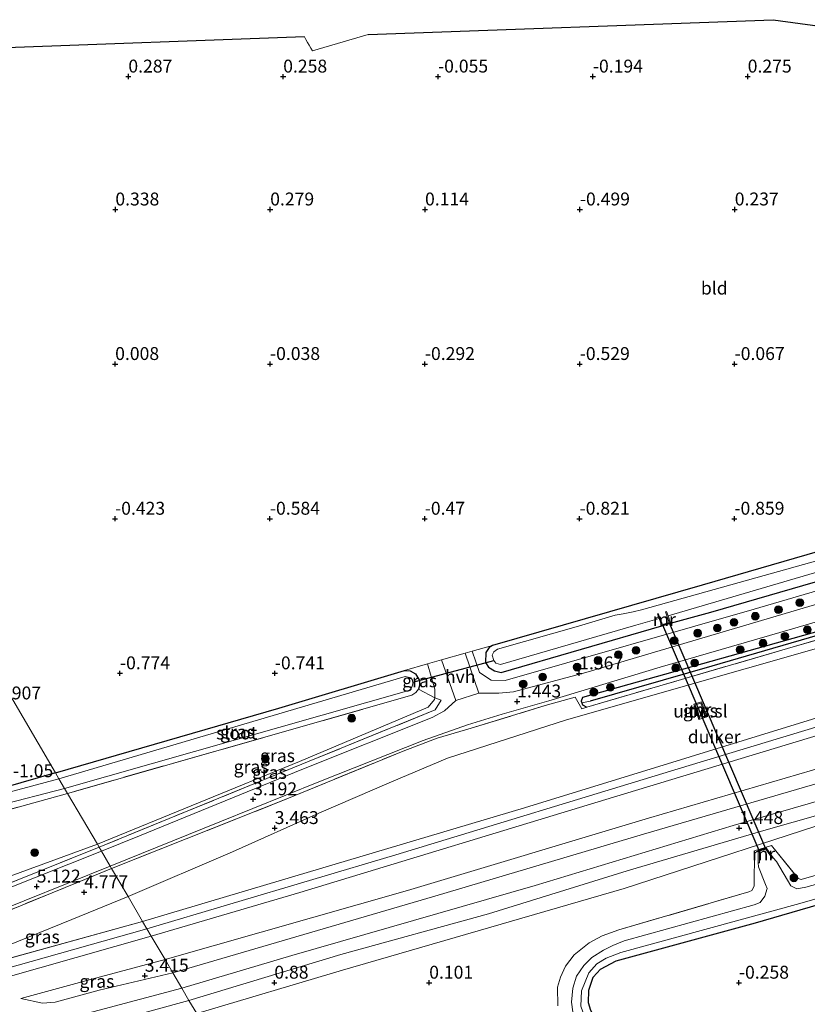
# Model space of a CAD drawing. Units: metres. Extents: x 29998 to 40006, y 381250 to 387503.
# Drawn here: x 32474 to 32626, y 385266 to 385457 of the extents above; entities that cross this region are included whole.
import ezdxf
from ezdxf.enums import TextEntityAlignment as Align

# ---------------------------------------------------------------- set-up
doc = ezdxf.new("R2010")
doc.units = ezdxf.units.M
doc.linetypes.add('IE-TERREINAFSCHEIDING', pattern=[10, 8, -2])
doc.layers.get('0').update_dxf_attribs({"lineweight": 25})
for name, color, linetype, lineweight in [('B-ME-GR-BOOM-S-B1', 93, 'Continuous', 18), ('B-ME-GW-HOOGTEPUNT-S-B1', 10, 'Continuous', 25), ('B-ME-GW-INSTEEKWATERGANG-L-B1', 10, 'Continuous', 25), ('B-ME-GW-KRUINLIJN-L-B1', 93, 'Continuous', 18), ('B-ME-GW-TEENLIJN-L-B1', 93, 'Continuous', 18), ('B-ME-GW-WATERGANG-GREPPEL-L-B1', 10, 'Continuous', 25), ('B-ME-IE-GRASLAND-GV-B6', 93, 'Continuous', 18), ('B-ME-IE-GRONDWERKLIJN-GROND_INGERICHT-GV-B6', 253, 'Continuous', 18), ('B-ME-IE-HULPGEOMETRIE-L-B1', 53, 'Continuous', 18), ('B-ME-IE-TERREINAFSCHEIDING-DOORGANG-L-B1', 8, 'IE-TERREINAFSCHEIDING-KUNSTMATIG-OPEN', 18), ('B-ME-IE-TERREINAFSCHEIDING-RASTERHEKWERK-L-B1', 8, 'IE-TERREINAFSCHEIDING', 18), ('B-ME-KG-KADASTRAAL-OPNAMEDTMGRENS-L-B1', 10, 'Continuous', 25), ('B-ME-KW-DUIKER-GV-B6', 10, 'Continuous', 25), ('B-ME-KW-DUIKER-L-B1', 10, 'Continuous', 25), ('B-ME-KW-SLUIS-GV-B6', 173, 'Continuous', 18), ('B-ME-MW-MUUR-GV-B6', 8, 'IE-TERREINAFSCHEIDING-KUNSTMATIG', 18), ('B-ME-OG-WATER-GV-B6', 153, 'Continuous', 18), ('B-ME-VH-VERH_SOORT-BITUMEN-GV-B6', 8, 'IE-TERREINAFSCHEIDING-NATUURLIJK-HOUTWAL', 18), ('B-ME-VH-VERH_SOORT-HALF_VERHARDING-GV-B6', 8, 'IE-TERREINAFSCHEIDING-NATUURLIJK-HOUTWAL', 18)]:
    doc.layers.add(name, color=color, linetype=linetype, lineweight=lineweight)
doc.styles.add('NLCS-ISO', font='NLCS-ISO.TTF')
doc.linetypes.add('IE-TERREINAFSCHEIDING-KUNSTMATIG', pattern='A,4,[82,NLCS.SHX,S=0.75,R=90,X=0,Y=0],4,-2', length=10)
doc.linetypes.add('IE-TERREINAFSCHEIDING-KUNSTMATIG-OPEN', pattern='A,7,-1.5,[67,NLCS.SHX,S=0.75,R=0,X=0,Y=0],-1.5', length=10)
doc.linetypes.add('IE-TERREINAFSCHEIDING-NATUURLIJK-HOUTWAL', pattern='A,7,-1.5,[67,NLCS.SHX,S=0.75,R=45,X=0,Y=0],-1.5,7,-1.5,[70,NLCS.SHX,S=0.75,R=0,X=0,Y=0],-1.5', length=20)

# ---------------------------------------------------------------- blocks, each defined once
blk = doc.blocks.new('boom')
blk.add_hatch(color=256).paths.add_polyline_path([(-0.75, 0, 1), (0.75, 0, 1)])
blk.add_circle((0, 0), 0.75)
blk = doc.blocks.new('hoogtepunt')
for p, q in [((-0.5, 0), (0.5, 0)), ((0, 0.5), (0, -0.5))]:
    blk.add_line(p, q)

msp = doc.modelspace()

# ---------------------------------------------------------------- linework, layer by layer
at = {"layer": 'B-ME-GW-INSTEEKWATERGANG-L-B1'}
for points in [[(32841.74, 385414.744, -0.04), (32795.323, 385402.211, -0.326), (32731.34, 385383.202, -0.317), (32662.463, 385363.374, -0.211), (32606.084, 385347.022, -0.944), (32565.492, 385335.298, -1.13), (32564.836, 385334.916, -1.13), (32564.188, 385333.956, -1.13), (32564.099, 385332.018, -1.13), (32564.687, 385331.077, -1.13), (32565.851, 385330.379, -1.13), (32567.186, 385330.062, -1.13), (32598.307, 385339.109, -0.98), (32599.954, 385339.643, -0.98), (32607.778, 385341.786, -0.944), (32664.157, 385358.138, -0.211), (32731.274, 385378.248, -0.317), (32795.328, 385397.124, -0.326), (32843.769, 385411.202, -0.144)], [(32848.37, 385403.171, 1.877), (32795.599, 385387.398, 1.431), (32752.007, 385374.288, 1.503), (32697.073, 385358.387, 1.49), (32636.354, 385340.202, 1.477), (32582.935, 385325.217, 1.562), (32582.66, 385324.54, 1.562), (32582.799, 385324.162, 1.562)], [(32480.817, 385310.592, -1.032), (32470.725, 385307.722, -1.042), (32469.073, 385307.522, -1.042), (32467.955, 385307.871, -1.042), (32467.275, 385308.533, -1.04), (32466.639, 385309.753, -1.032), (32461.47, 385343.577, -0.56)], [(32480.817, 385310.592, -1.032), (32524.064, 385323.155, -0.99), (32548.398, 385330.468, -0.44), (32549.541, 385330.391, -0.44), (32550.575, 385329.793, -0.44), (32551.343, 385328.53, -0.44), (32551.352, 385327.569, -0.44), (32551.117, 385326.829, -0.44)], [(32582.799, 385324.162, 1.562), (32582.929, 385323.809, 1.562), (32583.757, 385323.359, 1.562)], [(32661.581, 385225.422, -0.491), (32626.158, 385242.426, -0.525), (32586.918, 385261.335, -0.525), (32585.516, 385262.703, -0.525), (32584.534, 385264.527, -0.525), (32584.109, 385266.02, -0.525), (32584.124, 385268.491, -0.525), (32585.009, 385270.986, -0.525), (32586.403, 385272.57, -0.525), (32589.422, 385274.142, -0.525), (32616.427, 385281.568, -0.575), (32661.678, 385294.696, -0.575)]]:
    msp.add_polyline3d(points, dxfattribs=at)
at = {"layer": 'B-ME-GW-KRUINLIJN-L-B1'}
msp.add_line((32458.804, 385271.055, 6.419), (32497.694, 385281.817, 6.448), dxfattribs=at)
for points in [[(32498.52, 385280.409, 6.513), (32456.594, 385268.56, 6.44), (32452.867, 385268.69, 6.516), (32449.1, 385269.984, 6.477), (32444.696, 385272.015, 6.523), (32443.362, 385272.687, 6.591), (32442.11, 385274.064, 6.563), (32436.135, 385306.231, 6.575), (32428.136, 385354.06, 6.538), (32425.949, 385366.943, 6.505), (32424.327, 385373.931, 6.501), (32422.779, 385378.715, 6.501), (32420.862, 385382.832, 6.501), (32417.688, 385388.983, 6.407), (32414.134, 385394.364, 6.374), (32409.494, 385399.22, 6.378), (32404.914, 385403.494, 6.354), (32400.778, 385406.085, 6.354), (32395.721, 385408.909, 6.304), (32389.777, 385411.335, 6.284), (32383.429, 385412.898, 6.267), (32377.079, 385413.469, 6.226)], [(32561.534, 385334.18, -0.066), (32562.945, 385330.045, 1.02), (32565.224, 385328.558, 1.223), (32567.914, 385328.485, 1.266), (32616.202, 385342.348, 1.25), (32671.928, 385358.72, 1.172), (32727.954, 385375.346, 1.524), (32789.874, 385393.295, 1.503), (32845.019, 385409.021, 1.615)], [(32497.694, 385281.817, 6.448), (32571.69, 385303.81, 6.216), (32635.853, 385323.63, 6.301), (32696.302, 385341.497, 6.246), (32751.112, 385357.481, 6.343), (32806.442, 385373.993, 6.411), (32856.654, 385388.711, 6.482)], [(32498.52, 385280.409, 6.513), (32546.727, 385294.719, 6.356), (32601.466, 385311.392, 6.254), (32665.256, 385330.724, 6.254), (32719.54, 385346.808, 6.428), (32792.329, 385368.13, 6.411), (32857.353, 385387.49, 6.453)], [(32858.11, 385386.17, 6.519), (32815.171, 385373.154, 6.428), (32769.981, 385359.726, 6.415), (32712.646, 385342.986, 6.322), (32658.245, 385326.875, 6.229), (32588.923, 385305.915, 6.152), (32528.12, 385287.438, 6.318), (32499.36, 385278.977, 6.454)], [(32857.216, 385381.518, 4.463), (32826.701, 385368.175, 3.116), (32800.87, 385360.921, 3.286), (32750.579, 385345.858, 3.311), (32691.932, 385327.339, 3.048), (32636.353, 385310.9, 3.04), (32594.745, 385298.752, 2.858), (32554.304, 385286.716, 2.998), (32503.55, 385271.833, 3.344)], [(32830.698, 385362.304, 0.719), (32804.347, 385354.932, 0.796), (32766.511, 385343.741, 0.808), (32731.143, 385332.574, 0.762), (32688.194, 385319.668, 0.796), (32651.264, 385308.858, 0.838), (32618.043, 385299.462, 0.736), (32591.554, 385291.624, 0.482), (32564.691, 385283.304, 0.499), (32536.126, 385275.375, 0.783), (32506.674, 385266.507, 1.284)], [(32488.925, 385296.766, 4.584), (32528.084, 385312.79, 2.896), (32553.009, 385323.377, 1.384), (32554.271, 385324.81, 1.299), (32554.279, 385325.186, 1.248), (32554.316, 385326.84, 1.024), (32552.856, 385331.727, 0.04)], [(32449.874, 385294.789, 5.364), (32450.665, 385289.796, 5.705), (32451.408, 385287.463, 5.84), (32452.517, 385285.744, 5.923), (32453.788, 385284.834, 5.939), (32455.254, 385284.657, 5.931), (32457.009, 385285.062, 5.89), (32488.925, 385296.766, 4.584)], [(32499.36, 385278.977, 6.454), (32463.154, 385268.665, 6.358), (32462.498, 385267.843, 6.313), (32462.427, 385266.788, 6.313), (32464.89, 385258.621, 6.15), (32479.636, 385216.737, 5.742), (32480.449, 385216.177, 5.758), (32481.608, 385216.271, 5.73), (32483.267, 385216.891, 5.693), (32504.933, 385229.229, 4.798)], [(32503.55, 385271.833, 3.344), (32489.286, 385268.459, 3.751), (32480.777, 385266.162, 3.883), (32478.285, 385265.982, 3.956), (32474.116, 385266.851, 4.42)], [(32506.674, 385266.507, 1.284), (32486.133, 385260.863, 1.707), (32485.066, 385261.022, 1.74), (32484.159, 385261.458, 1.957), (32482.24, 385262.732, 2.438)]]:
    msp.add_polyline3d(points, dxfattribs=at)
at = {"layer": 'B-ME-GW-TEENLIJN-L-B1'}
msp.add_line((32482.24, 385262.732, 2.438), (32505.294, 385268.86, 1.928), dxfattribs=at)
for points in [[(32850.421, 385399.59, 2.039), (32806.319, 385386.918, 1.748), (32761.414, 385373.424, 1.854), (32703.656, 385357.029, 1.888), (32649.921, 385340.896, 1.592), (32579.846, 385320.902, 1.545), (32556.74, 385313.481, 1.651), (32545.88, 385308.899, 2.053), (32531.825, 385302.831, 2.773), (32515.107, 385295.305, 3.756), (32494.875, 385286.623, 4.649)], [(32857.216, 385381.518, 4.463), (32830.683, 385372.09, 3.845), (32824.43, 385370.004, 3.734), (32779.048, 385357.164, 4.158), (32736.076, 385343.943, 4.073), (32689.485, 385329.602, 4.005), (32643.334, 385315.788, 4.06), (32595.732, 385301.802, 3.785), (32548.979, 385287.798, 3.747), (32502.035, 385274.416, 4.225)], [(32860.488, 385382.017, 4.263), (32851.762, 385376.429, 3.341), (32837.1, 385367.678, 1.706), (32827.687, 385364.104, 1.308), (32800.595, 385356.639, 1.312), (32739.19, 385337.809, 1.338), (32696.867, 385325.499, 1.333), (32644.08, 385309.662, 1.532), (32612.119, 385300.421, 1.545), (32573.716, 385288.764, 1.134), (32526.581, 385275.226, 1.74), (32505.294, 385268.86, 1.928)], [(32830.698, 385362.304, 0.719), (32828.223, 385360.336, 0.461), (32825.689, 385359.226, 0.347), (32801.293, 385351.758, 0.232), (32765.917, 385341.04, 0.237), (32725.935, 385328.97, 0.177), (32678.366, 385314.986, 0.169), (32635.869, 385302.771, 0.173), (32590.957, 385288.22, 0.093), (32536.416, 385272.337, 0.436), (32508.175, 385263.948, 0.97)], [(32458.804, 385271.055, 6.419), (32467.049, 385275.33, 5.935), (32483.973, 385282.21, 5.073), (32494.875, 385286.623, 4.649)], [(32502.035, 385274.416, 4.225), (32486.864, 385270.33, 4.387), (32474.116, 385266.851, 4.42)]]:
    msp.add_polyline3d(points, dxfattribs=at)
at = {"layer": 'B-ME-GW-WATERGANG-GREPPEL-L-B1'}
msp.add_polyline3d([(32848.919, 385402.212, 0.837), (32809.557, 385390.542, 0.842), (32755.394, 385374.491, 0.969), (32700.175, 385358.258, 0.901), (32660.996, 385346.725, 0.952), (32607.995, 385331.317, 0.982), (32584.432, 385324.523, 0.99)], dxfattribs=at)
at = {"layer": 'B-ME-IE-GRASLAND-GV-B6'}
for points in [[(32843.769, 385411.202, -0.144), (32845.019, 385409.021, 1.615), (32789.874, 385393.295, 1.503), (32727.954, 385375.346, 1.524), (32671.928, 385358.72, 1.172), (32616.202, 385342.348, 1.25), (32567.914, 385328.485, 1.266), (32565.224, 385328.558, 1.223), (32562.945, 385330.045, 1.02), (32561.534, 385334.18, -0.066), (32565.492, 385335.298, -1.13), (32564.836, 385334.916, -1.13), (32564.188, 385333.956, -1.13), (32564.099, 385332.018, -1.13), (32564.687, 385331.077, -1.13), (32565.851, 385330.379, -1.13), (32567.186, 385330.062, -1.13), (32598.307, 385339.109, -0.98), (32599.954, 385339.643, -0.98), (32607.778, 385341.786, -0.944), (32664.157, 385358.138, -0.211), (32731.274, 385378.248, -0.317), (32795.328, 385397.124, -0.326), (32843.769, 385411.202, -0.144)], [(32843.067, 385412.427, -1.643), (32843.769, 385411.202, -0.144), (32795.328, 385397.124, -0.326), (32731.274, 385378.248, -0.317), (32664.157, 385358.138, -0.211), (32607.778, 385341.786, -0.944), (32599.954, 385339.643, -0.98), (32599.487, 385341.058, -1.643), (32666.122, 385360.641, -1.643), (32766.995, 385390.13, -1.643), (32843.067, 385412.427, -1.643)], [(32845.019, 385409.021, 1.615), (32845.963, 385407.373, 1.709), (32803.379, 385395.197, 1.456), (32757.895, 385381.727, 1.439), (32707.234, 385366.77, 1.38), (32674.499, 385357.477, 1.388), (32633.103, 385344.709, 1.448), (32583.588, 385330.038, 1.393), (32569.534, 385326.316, 1.371), (32566.7, 385326.038, 1.329), (32562.828, 385326.081, 1.223), (32560.176, 385333.796, 0.299), (32561.534, 385334.18, -0.066), (32562.945, 385330.045, 1.02), (32565.224, 385328.558, 1.223), (32567.914, 385328.485, 1.266), (32616.202, 385342.348, 1.25), (32671.928, 385358.72, 1.172), (32727.954, 385375.346, 1.524), (32789.874, 385393.295, 1.503), (32845.019, 385409.021, 1.615)], [(32848.37, 385403.171, 1.877), (32848.919, 385402.212, 0.837), (32809.557, 385390.542, 0.842), (32755.394, 385374.491, 0.969), (32700.175, 385358.258, 0.901), (32660.996, 385346.725, 0.952), (32607.995, 385331.317, 0.982), (32584.432, 385324.523, 0.99), (32582.799, 385324.162, 1.562), (32582.66, 385324.54, 1.562), (32582.935, 385325.217, 1.562), (32636.354, 385340.202, 1.477), (32697.073, 385358.387, 1.49), (32752.007, 385374.288, 1.503), (32795.599, 385387.398, 1.431), (32848.37, 385403.171, 1.877)], [(32848.919, 385402.212, 0.837), (32849.429, 385401.322, 2.008), (32795.81, 385385.579, 1.431), (32752.192, 385372.765, 1.503), (32697.504, 385356.489, 1.49), (32636.767, 385338.827, 1.477), (32583.757, 385323.359, 1.562), (32582.929, 385323.809, 1.562), (32582.799, 385324.162, 1.562), (32584.432, 385324.523, 0.99), (32607.995, 385331.317, 0.982), (32660.996, 385346.725, 0.952), (32700.175, 385358.258, 0.901), (32755.394, 385374.491, 0.969), (32809.557, 385390.542, 0.842), (32848.919, 385402.212, 0.837)], [(32850.421, 385399.59, 2.039), (32856.654, 385388.711, 6.482), (32806.442, 385373.993, 6.411), (32751.112, 385357.481, 6.343), (32696.302, 385341.497, 6.246), (32635.853, 385323.63, 6.301), (32571.69, 385303.81, 6.216), (32497.694, 385281.817, 6.448), (32494.875, 385286.623, 4.649), (32515.107, 385295.305, 3.756), (32531.825, 385302.831, 2.773), (32545.88, 385308.899, 2.053), (32556.74, 385313.481, 1.651), (32579.846, 385320.902, 1.545), (32649.921, 385340.896, 1.592), (32703.656, 385357.029, 1.888), (32761.414, 385373.424, 1.854), (32806.319, 385386.918, 1.748), (32850.421, 385399.59, 2.039)], [(32856.654, 385388.711, 6.482), (32857.353, 385387.49, 6.453), (32858.11, 385386.17, 6.519), (32815.171, 385373.154, 6.428), (32769.981, 385359.726, 6.415), (32712.646, 385342.986, 6.322), (32658.245, 385326.875, 6.229), (32588.923, 385305.915, 6.152), (32528.12, 385287.438, 6.318), (32499.36, 385278.977, 6.454), (32498.52, 385280.409, 6.513), (32497.694, 385281.817, 6.448), (32571.69, 385303.81, 6.216), (32635.853, 385323.63, 6.301), (32696.302, 385341.497, 6.246), (32751.112, 385357.481, 6.343), (32806.442, 385373.993, 6.411), (32856.654, 385388.711, 6.482)], [(32502.035, 385274.416, 4.225), (32548.979, 385287.798, 3.747), (32595.732, 385301.802, 3.785), (32643.334, 385315.788, 4.06), (32689.485, 385329.602, 4.005), (32736.076, 385343.943, 4.073), (32779.048, 385357.164, 4.158), (32824.43, 385370.004, 3.734), (32830.683, 385372.09, 3.845), (32857.216, 385381.518, 4.463), (32826.701, 385368.175, 3.116), (32800.87, 385360.921, 3.286), (32750.579, 385345.858, 3.311), (32691.932, 385327.339, 3.048), (32636.353, 385310.9, 3.04), (32594.745, 385298.752, 2.858), (32554.304, 385286.716, 2.998), (32503.55, 385271.833, 3.344), (32502.035, 385274.416, 4.225)], [(32660.36, 385360.664, -1.643), (32594.37, 385342.213, -1.643), (32592.71, 385341.814, -1.643), (32590.768, 385341.462, -1.643), (32589.24, 385341.198, -1.643), (32582.171, 385339.028, -1.643), (32566.431, 385334.565, -1.643), (32565.72, 385334.077, -1.643), (32565.444, 385333.405, -1.643), (32565.709, 385332.388, -1.643), (32566.133, 385331.871, -1.643), (32567.054, 385331.613, -1.643), (32593.245, 385339.223, -1.643), (32597.761, 385340.55, -1.643), (32598.307, 385339.109, -0.98), (32567.186, 385330.062, -1.13), (32565.851, 385330.379, -1.13), (32564.687, 385331.077, -1.13), (32564.099, 385332.018, -1.13), (32564.188, 385333.956, -1.13), (32564.836, 385334.916, -1.13), (32565.492, 385335.298, -1.13), (32606.084, 385347.022, -0.944), (32662.463, 385363.374, -0.211)], [(32506.674, 385266.507, 1.284), (32536.126, 385275.375, 0.783), (32564.691, 385283.304, 0.499), (32591.554, 385291.624, 0.482), (32618.043, 385299.462, 0.736), (32651.264, 385308.858, 0.838), (32688.194, 385319.668, 0.796), (32731.143, 385332.574, 0.762), (32766.511, 385343.741, 0.808), (32804.347, 385354.932, 0.796), (32830.698, 385362.304, 0.719), (32828.223, 385360.336, 0.461), (32825.689, 385359.226, 0.347), (32801.293, 385351.758, 0.232), (32765.917, 385341.04, 0.237), (32725.935, 385328.97, 0.177), (32678.366, 385314.986, 0.169), (32635.869, 385302.771, 0.173), (32590.957, 385288.22, 0.093), (32536.416, 385272.337, 0.436), (32508.175, 385263.948, 0.97), (32506.674, 385266.507, 1.284)], [(32483.138, 385306.633, -1.167), (32468.867, 385302.68, -1.104), (32466.931, 385303.067, -1.104), (32465.347, 385304.133, -1.104), (32464.518, 385304.827, -1.104), (32463.289, 385306.662, -1.104), (32463.152, 385307.434, -1.098), (32460.775, 385320.834, -0.985), (32454.582, 385355.32, -0.948), (32455.913, 385353.05, -1.85), (32463.84, 385307.909, -1.851), (32464.382, 385306.773, -1.851), (32465.336, 385305.501, -1.851), (32466.74, 385304.679, -1.851), (32468.034, 385304.273, -1.851), (32469.493, 385304.253, -1.851), (32482.579, 385307.587, -1.85), (32483.138, 385306.633, -1.167)], [(32481.489, 385309.446, -1.85), (32470.883, 385306.632, -1.851), (32469.941, 385306.416, -1.851), (32469.184, 385306.408, -1.851), (32468.193, 385306.449, -1.851), (32467.218, 385306.773, -1.851), (32466.507, 385307.313, -1.851), (32465.803, 385308.098, -1.851), (32465.48, 385309.034, -1.851), (32459.274, 385347.32, -1.85), (32461.47, 385343.577, -0.56), (32466.639, 385309.753, -1.032), (32467.275, 385308.533, -1.04), (32467.955, 385307.871, -1.042), (32469.073, 385307.522, -1.042), (32470.725, 385307.722, -1.042), (32480.817, 385310.592, -1.032), (32481.489, 385309.446, -1.85)], [(32636.354, 385340.202, 1.477), (32582.935, 385325.217, 1.562), (32582.66, 385324.54, 1.562), (32582.799, 385324.162, 1.562), (32582.929, 385323.809, 1.562), (32583.757, 385323.359, 1.562), (32582.781, 385323.045, 1.705), (32581.495, 385325.272, 1.587), (32575.689, 385323.643, 1.537), (32561.362, 385319.299, 1.604), (32554.76, 385317.365, 1.621), (32548.181, 385314.842, 1.867), (32525.64, 385305.574, 3.01), (32491.687, 385292.059, 4.567), (32491.396, 385292.555, 4.707), (32512.63, 385301.122, 3.688), (32531.847, 385308.901, 2.616), (32552.058, 385316.874, 1.803), (32560.654, 385319.913, 1.681), (32567.324, 385321.971, 1.482), (32576.391, 385324.574, 1.503), (32597.985, 385331.077, 1.456), (32623.634, 385338.558, 1.511), (32653.145, 385347.202, 1.549)], [(32649.921, 385340.896, 1.592), (32579.846, 385320.902, 1.545), (32556.74, 385313.481, 1.651), (32545.88, 385308.899, 2.053), (32531.825, 385302.831, 2.773), (32515.107, 385295.305, 3.756), (32494.875, 385286.623, 4.649), (32491.687, 385292.059, 4.567), (32525.64, 385305.574, 3.01), (32548.181, 385314.842, 1.867), (32554.76, 385317.365, 1.621), (32561.362, 385319.299, 1.604), (32575.689, 385323.643, 1.537), (32581.495, 385325.272, 1.587), (32582.781, 385323.045, 1.705), (32583.757, 385323.359, 1.562), (32636.767, 385338.827, 1.477)], [(32489.258, 385296.199, 4.767), (32529.94, 385312.867, 2.621), (32554.391, 385322.833, 1.384), (32555.564, 385324.686, 1.376), (32554.279, 385325.186, 1.248), (32554.316, 385326.84, 1.024), (32552.856, 385331.727, 0.04), (32555.59, 385332.5, 0.334), (32558.377, 385324.618, 1.192), (32556.162, 385322.614, 1.401), (32553.776, 385321.338, 1.596), (32528.547, 385311.274, 2.705), (32497.092, 385298.395, 4.42), (32489.724, 385295.405, 4.633), (32489.258, 385296.199, 4.767)], [(32551.117, 385326.829, -0.44), (32551.352, 385327.569, -0.44), (32551.343, 385328.53, -0.44), (32550.575, 385329.793, -0.44), (32549.541, 385330.391, -0.44), (32548.398, 385330.468, -0.44), (32552.856, 385331.727, 0.04), (32554.316, 385326.84, 1.024), (32554.279, 385325.186, 1.248), (32551.117, 385326.829, -0.44)], [(32480.817, 385310.592, -1.032), (32524.064, 385323.155, -0.99), (32548.398, 385330.468, -0.44), (32549.541, 385330.391, -0.44), (32550.575, 385329.793, -0.44), (32551.343, 385328.53, -0.44), (32551.352, 385327.569, -0.44), (32551.117, 385326.829, -0.44), (32550.631, 385326.214, -0.44), (32549.829, 385325.666, -0.44), (32483.138, 385306.633, -1.167), (32482.579, 385307.587, -1.85), (32549.282, 385326.547, -1.85), (32549.603, 385326.778, -1.85), (32549.924, 385327.355, -1.85), (32550.066, 385327.965, -1.85), (32550.007, 385328.577, -1.85), (32549.682, 385329.02, -1.85), (32549.12, 385329.194, -1.85), (32548.551, 385329.291, -1.85), (32481.489, 385309.446, -1.85), (32480.817, 385310.592, -1.032)], [(32483.138, 385306.633, -1.167), (32549.829, 385325.666, -0.44), (32550.631, 385326.214, -0.44), (32551.117, 385326.829, -0.44), (32554.279, 385325.186, 1.248), (32554.271, 385324.81, 1.299), (32553.009, 385323.377, 1.384), (32528.084, 385312.79, 2.896), (32488.925, 385296.766, 4.584), (32483.138, 385306.633, -1.167)], [(32488.925, 385296.766, 4.584), (32528.084, 385312.79, 2.896), (32553.009, 385323.377, 1.384), (32554.271, 385324.81, 1.299), (32554.279, 385325.186, 1.248), (32555.564, 385324.686, 1.376), (32554.391, 385322.833, 1.384), (32529.94, 385312.867, 2.621), (32489.258, 385296.199, 4.767), (32488.925, 385296.766, 4.584)], [(32643.334, 385315.788, 4.06), (32595.732, 385301.802, 3.785), (32548.979, 385287.798, 3.747), (32502.035, 385274.416, 4.225), (32499.36, 385278.977, 6.454), (32528.12, 385287.438, 6.318), (32588.923, 385305.915, 6.152), (32658.245, 385326.875, 6.229)], [(32605.45, 385320.981, 4.568), (32605.64, 385321.041, 4.531), (32606.807, 385321.407, 4.526), (32606.997, 385321.467, 4.526), (32605.957, 385324.371, 3.6), (32604.495, 385323.935, 3.6), (32605.45, 385320.981, 4.568)], [(32644.08, 385309.662, 1.532), (32612.119, 385300.421, 1.545), (32573.716, 385288.764, 1.134), (32526.581, 385275.226, 1.74), (32505.294, 385268.86, 1.928), (32503.55, 385271.833, 3.344), (32554.304, 385286.716, 2.998), (32594.745, 385298.752, 2.858), (32636.353, 385310.9, 3.04)], [(32651.264, 385308.858, 0.838), (32618.043, 385299.462, 0.736), (32591.554, 385291.624, 0.482), (32564.691, 385283.304, 0.499), (32536.126, 385275.375, 0.783), (32506.674, 385266.507, 1.284), (32505.294, 385268.86, 1.928), (32526.581, 385275.226, 1.74), (32573.716, 385288.764, 1.134), (32612.119, 385300.421, 1.545), (32644.08, 385309.662, 1.532)], [(32468.867, 385302.68, -1.104), (32483.138, 385306.633, -1.167), (32488.925, 385296.766, 4.584)], [(32508.175, 385263.948, 0.97), (32536.416, 385272.337, 0.436), (32590.957, 385288.22, 0.093), (32635.869, 385302.771, 0.173)], [(32578.147, 385265.469, -0.389), (32578.099, 385269.039, -0.415), (32578.669, 385271.021, -0.402), (32579.625, 385273.153, -0.385), (32581.273, 385275.345, -0.376), (32584.231, 385277.686, -0.347), (32586.748, 385278.993, -0.317), (32589.958, 385280.18, -0.279), (32615.172, 385287.549, -0.338), (32615.702, 385287.835, -0.338), (32616.154, 385288.662, -0.338), (32616.251, 385295.512, 0.16), (32619.504, 385296.542, 0.135), (32624.712, 385290.163, -0.431), (32625.252, 385289.929, -0.431), (32625.954, 385290.137, -0.427), (32658.989, 385299.589, -0.389)], [(32658.989, 385299.589, -0.389), (32625.954, 385290.137, -0.427), (32625.252, 385289.929, -0.431), (32624.712, 385290.163, -0.431), (32619.504, 385296.542, 0.135), (32616.251, 385295.512, 0.16), (32616.154, 385288.662, -0.338), (32615.702, 385287.835, -0.338), (32615.172, 385287.549, -0.338), (32589.958, 385280.18, -0.279), (32586.748, 385278.993, -0.317), (32584.231, 385277.686, -0.347), (32581.273, 385275.345, -0.376), (32579.625, 385273.153, -0.385), (32578.669, 385271.021, -0.402), (32578.099, 385269.039, -0.415), (32578.147, 385265.469, -0.389)], [(32489.258, 385296.199, 4.767), (32457.44, 385283.441, 6.144), (32455.454, 385283.377, 6.144), (32453.506, 385283.741, 6.144), (32452.61, 385284.108, 6.144), (32450.842, 385285.464, 6.05), (32449.431, 385288.239, 5.87), (32448.149, 385292.819, 5.635), (32449.874, 385294.789, 5.364), (32450.665, 385289.796, 5.705), (32451.408, 385287.463, 5.84), (32452.517, 385285.744, 5.923), (32453.788, 385284.834, 5.939), (32455.254, 385284.657, 5.931), (32457.009, 385285.062, 5.89), (32488.925, 385296.766, 4.584), (32489.258, 385296.199, 4.767)], [(32488.925, 385296.766, 4.584), (32457.009, 385285.062, 5.89)], [(32489.724, 385295.405, 4.633), (32458.005, 385282.843, 6.136), (32455.858, 385282.193, 6.206), (32454.59, 385282.158, 6.14), (32453.498, 385282.479, 6.095), (32452.365, 385283.093, 6.07), (32451.022, 385284.149, 6.05), (32450.184, 385285.322, 6.031), (32449.196, 385287.157, 5.911), (32448.574, 385289.047, 5.804), (32448.149, 385290.863, 5.631), (32447.816, 385292.506, 5.65), (32448.149, 385292.819, 5.635), (32449.431, 385288.239, 5.87), (32450.842, 385285.464, 6.05), (32452.61, 385284.108, 6.144), (32453.506, 385283.741, 6.144), (32455.454, 385283.377, 6.144), (32457.44, 385283.441, 6.144), (32489.258, 385296.199, 4.767), (32489.724, 385295.405, 4.633)], [(32635.341, 385236.117, -1.575), (32609.393, 385249.034, -1.575), (32588.888, 385258.679, -1.575), (32585.944, 385260.456, -1.575), (32584.431, 385261.804, -1.575), (32583.4, 385263.183, -1.575), (32582.592, 385265.359, -1.575), (32582.744, 385268.376, -1.575), (32584.114, 385271.858, -1.575), (32585.668, 385273.572, -1.575), (32587.533, 385274.711, -1.575), (32590.313, 385275.812, -1.575), (32601.212, 385278.747, -1.575), (32625.016, 385285.288, -1.575), (32662.923, 385296.281, -1.575)], [(32710.462, 385200.567, -0.403), (32698.802, 385206.364, -0.41), (32661.581, 385225.422, -0.491), (32626.158, 385242.426, -0.525), (32586.918, 385261.335, -0.525), (32585.516, 385262.703, -0.525), (32584.534, 385264.527, -0.525), (32584.109, 385266.02, -0.525), (32584.124, 385268.491, -0.525), (32585.009, 385270.986, -0.525), (32586.403, 385272.57, -0.525), (32589.422, 385274.142, -0.525), (32616.427, 385281.568, -0.575), (32661.678, 385294.696, -0.575), (32662.808, 385294.885, -0.575), (32663.508, 385294.851, -0.575), (32664.354, 385294.198, -0.575), (32695.573, 385227.869, -0.575), (32696.53, 385226.614, -0.575), (32710.462, 385200.567, -0.403)], [(32661.678, 385294.696, -0.575), (32616.427, 385281.568, -0.575), (32589.422, 385274.142, -0.525), (32586.403, 385272.57, -0.525), (32585.009, 385270.986, -0.525), (32584.124, 385268.491, -0.525), (32584.109, 385266.02, -0.525), (32584.534, 385264.527, -0.525), (32585.516, 385262.703, -0.525), (32586.918, 385261.335, -0.525), (32626.158, 385242.426, -0.525), (32661.581, 385225.422, -0.491)], [(32653.654, 385296.051, -1.575), (32626.205, 385288.479, -1.575), (32624.441, 385288.106, -1.575), (32623.294, 385288.706, -1.575), (32620.533, 385293.417, -1.57), (32619.839, 385294.17, -1.57), (32618.504, 385296.071, -0.354), (32616.983, 385295.592, -0.36), (32616.983, 385293.184, -1.57)], [(32448.572, 385265.315, 6.542), (32448.687, 385267.679, 6.526), (32449.1, 385269.984, 6.477), (32449.823, 385271.847, 6.427), (32450.573, 385273.57, 6.382), (32451.84, 385274.944, 6.345), (32453.154, 385276.206, 6.362), (32454.309, 385277, 6.325), (32456.864, 385278.226, 6.251), (32466.336, 385282.426, 5.906), (32491.396, 385292.555, 4.707), (32491.687, 385292.059, 4.567)], [(32616.983, 385293.184, -1.57), (32616.998, 385292.403, -1.575), (32618.37, 385288.978, -1.575), (32618.686, 385288.168, -1.575), (32618.23, 385286.714, -1.575), (32617.307, 385285.501, -1.575), (32616.201, 385285.009, -1.575), (32591.009, 385278.03, -1.575), (32588.817, 385277.14, -1.575), (32586.971, 385276.254, -1.575), (32584.712, 385274.806, -1.575), (32583.165, 385273.248, -1.575), (32581.763, 385271.183, -1.575), (32581.034, 385268.878, -1.575), (32580.79, 385266.19, -1.575), (32581.032, 385264.258, -1.575), (32581.523, 385263.053, -1.575), (32582.322, 385261.681, -1.575), (32583.488, 385260.381, -1.575), (32585.392, 385258.914, -1.575), (32597.718, 385252.757, -1.575), (32663.509, 385220.563, -1.575)], [(32455.107, 385258.403, 6.575), (32452.442, 385270.644, 6.505), (32452.448, 385273.773, 6.51), (32453.924, 385275.839, 6.313), (32455.991, 385277.252, 6.235), (32462.441, 385280.143, 6.091), (32491.687, 385292.059, 4.567), (32494.875, 385286.623, 4.649), (32483.973, 385282.21, 5.073), (32467.049, 385275.33, 5.935), (32458.804, 385271.055, 6.419), (32497.694, 385281.817, 6.448), (32498.52, 385280.409, 6.513), (32499.36, 385278.977, 6.454), (32463.154, 385268.665, 6.358), (32462.498, 385267.843, 6.313), (32462.427, 385266.788, 6.313), (32464.89, 385258.621, 6.15)], [(32491.687, 385292.059, 4.567), (32462.441, 385280.143, 6.091), (32455.991, 385277.252, 6.235), (32453.924, 385275.839, 6.313), (32452.448, 385273.773, 6.51), (32452.442, 385270.644, 6.505), (32455.107, 385258.403, 6.575)], [(32497.694, 385281.817, 6.448), (32458.804, 385271.055, 6.419), (32467.049, 385275.33, 5.935), (32483.973, 385282.21, 5.073), (32494.875, 385286.623, 4.649), (32497.694, 385281.817, 6.448)], [(32464.89, 385258.621, 6.15), (32462.427, 385266.788, 6.313), (32462.498, 385267.843, 6.313), (32463.154, 385268.665, 6.358), (32499.36, 385278.977, 6.454), (32502.035, 385274.416, 4.225), (32486.864, 385270.33, 4.387), (32474.116, 385266.851, 4.42), (32478.285, 385265.982, 3.956), (32480.777, 385266.162, 3.883), (32489.286, 385268.459, 3.751), (32503.55, 385271.833, 3.344), (32505.294, 385268.86, 1.928), (32482.24, 385262.732, 2.438)], [(32503.55, 385271.833, 3.344), (32489.286, 385268.459, 3.751), (32480.777, 385266.162, 3.883), (32478.285, 385265.982, 3.956), (32474.116, 385266.851, 4.42), (32486.864, 385270.33, 4.387), (32502.035, 385274.416, 4.225), (32503.55, 385271.833, 3.344)], [(32506.674, 385266.507, 1.284), (32486.133, 385260.863, 1.707), (32485.066, 385261.022, 1.74), (32484.159, 385261.458, 1.957), (32482.24, 385262.732, 2.438), (32505.294, 385268.86, 1.928), (32506.674, 385266.507, 1.284)], [(32486.133, 385260.863, 1.707), (32506.674, 385266.507, 1.284), (32508.175, 385263.948, 0.97)]]:
    msp.add_polyline3d(points, dxfattribs=at)
at = {"layer": 'B-ME-IE-GRONDWERKLIJN-GROND_INGERICHT-GV-B6'}
for points in [[(32399.897, 385448.552, -0.021), (32529.0227, 385453.284, 0.043), (32529.3345, 385452.7538, 0.0547), (32529.6525, 385452.2106, 0.0668), (32529.9731, 385451.6578, 0.079), (32530.2929, 385451.1021, 0.0913), (32530.5748, 385450.6075, 0.1023), (32541.4185, 385453.7383, 0.0491), (32619.888, 385456.614, 0.088)], [(32619.888, 385456.614, 0.088), (32834.467, 385427.44, 0.037)], [(32662.463, 385363.374, -0.211), (32606.084, 385347.022, -0.944), (32565.492, 385335.298, -1.13), (32561.534, 385334.18, -0.066), (32560.176, 385333.796, 0.299), (32555.59, 385332.5, 0.334), (32552.856, 385331.727, 0.04), (32548.398, 385330.468, -0.44), (32524.064, 385323.155, -0.99), (32480.817, 385310.592, -1.032), (32461.47, 385343.577, -0.56)], [(32480.817, 385310.592, -1.032), (32470.725, 385307.722, -1.042), (32469.073, 385307.522, -1.042), (32467.955, 385307.871, -1.042), (32467.275, 385308.533, -1.04), (32466.639, 385309.753, -1.032), (32461.47, 385343.577, -0.56), (32480.817, 385310.592, -1.032)]]:
    msp.add_polyline3d(points, dxfattribs=at)
at = {"layer": 'B-ME-IE-HULPGEOMETRIE-L-B1'}
msp.add_line((32584.432, 385324.523, 0.99), (32582.799, 385324.162, 1.562), dxfattribs=at)
for points in [[(32529.0227, 385453.284, 0.043), (32529.3345, 385452.7538, 0.0547), (32529.6525, 385452.2106, 0.0668), (32529.9731, 385451.6578, 0.079), (32530.2929, 385451.1021, 0.0913), (32530.5748, 385450.6075, 0.1023), (32541.4185, 385453.7383, 0.0491)], [(32508.175, 385263.948, 0.97), (32506.674, 385266.507, 1.284), (32505.294, 385268.86, 1.928), (32503.55, 385271.833, 3.344), (32502.035, 385274.416, 4.225), (32499.36, 385278.977, 6.454), (32498.52, 385280.409, 6.513), (32497.694, 385281.817, 6.448), (32494.875, 385286.623, 4.649), (32491.687, 385292.059, 4.567), (32491.396, 385292.555, 4.707), (32489.724, 385295.405, 4.633), (32489.258, 385296.199, 4.767), (32488.925, 385296.766, 4.584), (32483.138, 385306.633, -1.167), (32482.579, 385307.587, -1.85), (32481.489, 385309.446, -1.85), (32480.817, 385310.592, -1.032), (32461.47, 385343.577, -0.56)]]:
    msp.add_polyline3d(points, dxfattribs=at)
at = {"layer": 'B-ME-IE-TERREINAFSCHEIDING-DOORGANG-L-B1'}
msp.add_line((32555.59, 385332.5, 0.334), (32560.176, 385333.796, 0.299), dxfattribs=at)
at = {"layer": 'B-ME-IE-TERREINAFSCHEIDING-RASTERHEKWERK-L-B1'}
for points in [[(32583.757, 385323.359, 1.562), (32636.767, 385338.827, 1.477), (32697.504, 385356.489, 1.49), (32752.192, 385372.765, 1.503), (32795.81, 385385.579, 1.431), (32849.429, 385401.322, 2.008)], [(32578.147, 385265.469, -0.389), (32578.099, 385269.039, -0.415), (32578.669, 385271.021, -0.402), (32579.625, 385273.153, -0.385), (32581.273, 385275.345, -0.376), (32584.231, 385277.686, -0.347), (32586.748, 385278.993, -0.317), (32589.958, 385280.18, -0.279), (32615.172, 385287.549, -0.338), (32615.702, 385287.835, -0.338), (32616.154, 385288.662, -0.338), (32616.251, 385295.512, 0.16), (32619.504, 385296.542, 0.135), (32624.712, 385290.163, -0.431), (32625.252, 385289.929, -0.431), (32625.954, 385290.137, -0.427), (32658.989, 385299.589, -0.389), (32698.128, 385310.516, -0.355), (32745.513, 385323.929, -0.415), (32791.774, 385336.804, -0.512), (32845.477, 385351.907, -0.173)], [(32551.117, 385326.829, -0.44), (32550.631, 385326.214, -0.44), (32549.829, 385325.666, -0.44), (32483.138, 385306.633, -1.167)], [(32551.117, 385326.829, -0.44), (32554.279, 385325.186, 1.248), (32555.564, 385324.686, 1.376), (32554.391, 385322.833, 1.384), (32529.94, 385312.867, 2.621), (32489.258, 385296.199, 4.767)], [(32491.687, 385292.059, 4.567), (32525.64, 385305.574, 3.01), (32548.181, 385314.842, 1.867), (32554.76, 385317.365, 1.621), (32561.362, 385319.299, 1.604), (32575.689, 385323.643, 1.537), (32581.495, 385325.272, 1.587), (32582.781, 385323.045, 1.705), (32583.757, 385323.359, 1.562)], [(32483.138, 385306.633, -1.167), (32468.867, 385302.68, -1.104), (32466.931, 385303.067, -1.104), (32465.347, 385304.133, -1.104), (32464.518, 385304.827, -1.104), (32463.289, 385306.662, -1.104), (32463.152, 385307.434, -1.098), (32460.775, 385320.834, -0.985)], [(32489.258, 385296.199, 4.767), (32457.44, 385283.441, 6.144), (32455.454, 385283.377, 6.144), (32453.506, 385283.741, 6.144), (32452.61, 385284.108, 6.144), (32450.842, 385285.464, 6.05), (32449.431, 385288.239, 5.87), (32448.149, 385292.819, 5.635)], [(32491.687, 385292.059, 4.567), (32462.441, 385280.143, 6.091), (32455.991, 385277.252, 6.235), (32453.924, 385275.839, 6.313), (32452.448, 385273.773, 6.51), (32452.442, 385270.644, 6.505), (32455.107, 385258.403, 6.575), (32460.208, 385233.894, 6.481), (32465.496, 385208.235, 6.468), (32466.12, 385207.103, 6.468), (32466.84, 385206.564, 6.468), (32467.597, 385206.519, 6.468), (32468.597, 385206.737, 6.468), (32470.073, 385207.519, 6.354), (32504.858, 385228.425, 4.728)]]:
    msp.add_polyline3d(points, dxfattribs=at)
at = {"layer": 'B-ME-KG-KADASTRAAL-OPNAMEDTMGRENS-L-B1'}
msp.add_line((32529.0227, 385453.284, 0.043), (32399.897, 385448.552, -0.021), dxfattribs=at)
msp.add_polyline3d([(32541.4185, 385453.7383, 0.0491), (32619.888, 385456.614, 0.088), (32834.467, 385427.44, 0.037)], dxfattribs=at)
at = {"layer": 'B-ME-KW-DUIKER-GV-B6'}
msp.add_polyline3d([(32598.458, 385339.263, -1.64), (32599.732, 385339.676, -1.64), (32618.394, 385295.931, -1.57), (32617.153, 385295.54, -1.57), (32598.458, 385339.263, -1.64)], dxfattribs=at)
at = {"layer": 'B-ME-KW-DUIKER-L-B1'}
msp.add_line((32550.042, 385328.215, -1.85), (32565.709, 385332.388, -1.643), dxfattribs=at)
at = {"layer": 'B-ME-KW-SLUIS-GV-B6'}
msp.add_polyline3d([(32606.807, 385321.407, 4.526), (32605.64, 385321.041, 4.531), (32604.749, 385323.801, 4.531), (32605.833, 385324.125, 4.531), (32606.807, 385321.407, 4.526)], dxfattribs=at)
at = {"layer": 'B-ME-MW-MUUR-GV-B6'}
for points in [[(32597.761, 385340.55, -1.643), (32597.417, 385341.459, -1.562), (32597.604, 385341.53, -1.64), (32598.427, 385339.358, -1.64), (32599.701, 385339.771, -1.64), (32599.013, 385341.856, -1.64), (32599.203, 385341.919, -1.736), (32599.487, 385341.058, -1.643), (32599.954, 385339.643, -0.98), (32598.307, 385339.109, -0.98), (32597.761, 385340.55, -1.643)], [(32605.64, 385321.041, 4.531), (32605.45, 385320.981, 4.568), (32604.495, 385323.935, 3.6), (32605.957, 385324.371, 3.6), (32606.997, 385321.467, 4.526), (32606.807, 385321.407, 4.526), (32605.833, 385324.125, 4.531), (32604.749, 385323.801, 4.531), (32605.64, 385321.041, 4.531)], [(32616.983, 385293.184, -1.57), (32616.983, 385295.592, -0.36), (32618.504, 385296.071, -0.354), (32619.839, 385294.17, -1.57), (32619.675, 385294.055, -1.57), (32618.424, 385295.836, -1.57), (32617.183, 385295.445, -1.57), (32617.183, 385293.184, -1.57), (32616.983, 385293.184, -1.57)]]:
    msp.add_polyline3d(points, dxfattribs=at)
at = {"layer": 'B-ME-OG-WATER-GV-B6'}
for points in [[(32666.122, 385360.641, -1.643), (32599.487, 385341.058, -1.643), (32599.203, 385341.919, -1.736), (32599.013, 385341.856, -1.64), (32599.701, 385339.771, -1.64), (32598.427, 385339.358, -1.64), (32597.604, 385341.53, -1.64), (32597.417, 385341.459, -1.562), (32597.761, 385340.55, -1.643), (32593.245, 385339.223, -1.643), (32567.054, 385331.613, -1.643), (32566.133, 385331.871, -1.643), (32565.709, 385332.388, -1.643), (32565.444, 385333.405, -1.643), (32565.72, 385334.077, -1.643), (32566.431, 385334.565, -1.643), (32582.171, 385339.028, -1.643), (32589.24, 385341.198, -1.643), (32590.768, 385341.462, -1.643), (32592.71, 385341.814, -1.643), (32594.37, 385342.213, -1.643), (32660.36, 385360.664, -1.643)], [(32482.579, 385307.587, -1.85), (32469.493, 385304.253, -1.851), (32468.034, 385304.273, -1.851), (32466.74, 385304.679, -1.851), (32465.336, 385305.501, -1.851), (32464.382, 385306.773, -1.851), (32463.84, 385307.909, -1.851), (32455.913, 385353.05, -1.85), (32459.274, 385347.32, -1.85), (32465.48, 385309.034, -1.851), (32465.803, 385308.098, -1.851), (32466.507, 385307.313, -1.851), (32467.218, 385306.773, -1.851), (32468.193, 385306.449, -1.851), (32469.184, 385306.408, -1.851), (32469.941, 385306.416, -1.851), (32470.883, 385306.632, -1.851), (32481.489, 385309.446, -1.85), (32482.579, 385307.587, -1.85)], [(32549.282, 385326.547, -1.85), (32482.579, 385307.587, -1.85), (32481.489, 385309.446, -1.85), (32548.551, 385329.291, -1.85), (32549.12, 385329.194, -1.85), (32549.682, 385329.02, -1.85), (32550.007, 385328.577, -1.85), (32550.066, 385327.965, -1.85), (32549.924, 385327.355, -1.85), (32549.603, 385326.778, -1.85), (32549.282, 385326.547, -1.85)], [(32662.923, 385296.281, -1.575), (32625.016, 385285.288, -1.575), (32601.212, 385278.747, -1.575), (32590.313, 385275.812, -1.575), (32587.533, 385274.711, -1.575), (32585.668, 385273.572, -1.575), (32584.114, 385271.858, -1.575), (32582.744, 385268.376, -1.575), (32582.592, 385265.359, -1.575), (32583.4, 385263.183, -1.575), (32584.431, 385261.804, -1.575), (32585.944, 385260.456, -1.575), (32588.888, 385258.679, -1.575), (32609.393, 385249.034, -1.575), (32635.341, 385236.117, -1.575)], [(32616.983, 385293.184, -1.57), (32617.183, 385293.184, -1.57), (32617.183, 385295.445, -1.57), (32618.424, 385295.836, -1.57), (32619.675, 385294.055, -1.57), (32619.839, 385294.17, -1.57), (32620.533, 385293.417, -1.57), (32623.294, 385288.706, -1.575), (32624.441, 385288.106, -1.575), (32626.205, 385288.479, -1.575), (32653.654, 385296.051, -1.575)], [(32663.509, 385220.563, -1.575), (32597.718, 385252.757, -1.575), (32585.392, 385258.914, -1.575), (32583.488, 385260.381, -1.575), (32582.322, 385261.681, -1.575), (32581.523, 385263.053, -1.575), (32581.032, 385264.258, -1.575), (32580.79, 385266.19, -1.575), (32581.034, 385268.878, -1.575), (32581.763, 385271.183, -1.575), (32583.165, 385273.248, -1.575), (32584.712, 385274.806, -1.575), (32586.971, 385276.254, -1.575), (32588.817, 385277.14, -1.575), (32591.009, 385278.03, -1.575), (32616.201, 385285.009, -1.575), (32617.307, 385285.501, -1.575), (32618.23, 385286.714, -1.575), (32618.686, 385288.168, -1.575), (32618.37, 385288.978, -1.575), (32616.998, 385292.403, -1.575), (32616.983, 385293.184, -1.57)]]:
    msp.add_polyline3d(points, dxfattribs=at)
at = {"layer": 'B-ME-VH-VERH_SOORT-BITUMEN-GV-B6'}
for points in [[(32653.145, 385347.202, 1.549), (32623.634, 385338.558, 1.511), (32597.985, 385331.077, 1.456), (32576.391, 385324.574, 1.503), (32567.324, 385321.971, 1.482), (32560.654, 385319.913, 1.681), (32552.058, 385316.874, 1.803), (32531.847, 385308.901, 2.616), (32512.63, 385301.122, 3.688), (32491.396, 385292.555, 4.707), (32489.724, 385295.405, 4.633), (32497.092, 385298.395, 4.42), (32528.547, 385311.274, 2.705), (32553.776, 385321.338, 1.596), (32556.162, 385322.614, 1.401), (32558.377, 385324.618, 1.192), (32562.828, 385326.081, 1.223), (32566.7, 385326.038, 1.329), (32569.534, 385326.316, 1.371), (32583.588, 385330.038, 1.393), (32633.103, 385344.709, 1.448)], [(32445.231, 385263.161, 6.571), (32444.704, 385270.214, 6.538), (32444.674, 385276.726, 6.485), (32444.142, 385289.052, 5.818), (32447.816, 385292.506, 5.65), (32448.149, 385290.863, 5.631), (32448.574, 385289.047, 5.804), (32449.196, 385287.157, 5.911), (32450.184, 385285.322, 6.031), (32451.022, 385284.149, 6.05), (32452.365, 385283.093, 6.07), (32453.498, 385282.479, 6.095), (32454.59, 385282.158, 6.14), (32455.858, 385282.193, 6.206), (32458.005, 385282.843, 6.136), (32489.724, 385295.405, 4.633), (32491.396, 385292.555, 4.707)], [(32491.396, 385292.555, 4.707), (32466.336, 385282.426, 5.906), (32456.864, 385278.226, 6.251), (32454.309, 385277, 6.325), (32453.154, 385276.206, 6.362), (32451.84, 385274.944, 6.345), (32450.573, 385273.57, 6.382), (32449.823, 385271.847, 6.427), (32449.1, 385269.984, 6.477), (32448.687, 385267.679, 6.526), (32448.572, 385265.315, 6.542)]]:
    msp.add_polyline3d(points, dxfattribs=at)
at = {"layer": 'B-ME-VH-VERH_SOORT-HALF_VERHARDING-GV-B6'}
msp.add_polyline3d([(32560.176, 385333.796, 0.299), (32562.828, 385326.081, 1.223), (32558.377, 385324.618, 1.192), (32555.59, 385332.5, 0.334), (32560.176, 385333.796, 0.299)], dxfattribs=at)

# ---------------------------------------------------------------- block references
at = {"layer": 'B-ME-GR-BOOM-S-B1', "rotation": 90}
for p in [(32625.0231, 385343.5982, 1.2463), (32620.8845, 385342.2345, 1.2463), (32612.2843, 385339.7939, 1.2463), (32616.384, 385340.9764, 1.2463), (32605.2245, 385337.6925, 1.2463), (32609.0478, 385338.7127, 1.2463), (32626.4836, 385338.3863, 1.2463), (32600.678, 385336.2393, 1.2463), (32617.9001, 385335.7423, 1.2463), (32622.1291, 385337.0761, 1.2463), (32593.2872, 385334.3828, 1.2463), (32613.4627, 385334.4899, 1.2463), (32585.9076, 385332.3931, 1.2463), (32589.8456, 385333.5368, 1.2463), (32604.6422, 385331.8928, 1.2463), (32581.8757, 385331.1042, 1.2463), (32600.9748, 385330.9675, 1.2463), (32575.1978, 385329.1839, 1.2463), (32571.4238, 385327.8407, 1.2463), (32585.1082, 385326.2547, 1.2463), (32588.3066, 385327.1897, 1.2463), (32538.192, 385321.205, 0.002), (32521.478, 385313.34, 1.6), (32476.769, 385295.125, 3.16), (32623.874, 385290.267, -0.461)]:
    msp.add_blockref('boom', p, dxfattribs=at)
at = {"layer": 'B-ME-GW-HOOGTEPUNT-S-B1', "rotation": 90}
for p in [(32494.929, 385445.588, 0.287), (32494.929, 385445.588, 0.287), (32524.929, 385445.585, 0.258), (32524.929, 385445.585, 0.258), (32554.928, 385445.586, -0.055), (32554.928, 385445.586, -0.055), (32584.926, 385445.587, -0.194), (32584.926, 385445.587, -0.194), (32614.924, 385445.587, 0.275), (32614.924, 385445.587, 0.275), (32492.409, 385419.821, 0.338), (32492.409, 385419.821, 0.338), (32522.408, 385419.821, 0.279), (32522.408, 385419.821, 0.279), (32552.409, 385419.824, 0.114), (32552.409, 385419.824, 0.114), (32582.411, 385419.827, -0.499), (32582.411, 385419.827, -0.499), (32612.413, 385419.83, 0.237), (32612.413, 385419.83, 0.237), (32492.37, 385389.866, 0.008), (32492.37, 385389.866, 0.008), (32522.374, 385389.865, -0.038), (32522.374, 385389.865, -0.038), (32552.378, 385389.864, -0.292), (32552.378, 385389.864, -0.292), (32582.382, 385389.863, -0.529), (32582.382, 385389.863, -0.529), (32612.386, 385389.862, -0.067), (32612.386, 385389.862, -0.067), (32492.353, 385359.872, -0.423), (32492.353, 385359.872, -0.423), (32522.351, 385359.873, -0.584), (32522.351, 385359.873, -0.584), (32552.35, 385359.873, -0.47), (32552.35, 385359.873, -0.47), (32582.348, 385359.874, -0.821), (32582.348, 385359.874, -0.821), (32612.346, 385359.875, -0.859), (32612.346, 385359.875, -0.859), (32493.304, 385329.909, -0.774), (32493.304, 385329.909, -0.774), (32523.305, 385329.906, -0.741), (32523.305, 385329.906, -0.741), (32582.277, 385329.898, 1.367), (32582.277, 385329.898, 1.367), (32570.263, 385324.445, 1.443), (32570.263, 385324.445, 1.443), (32519.108, 385305.489, 3.192), (32519.108, 385305.489, 3.192), (32523.288, 385299.912, 3.463), (32523.288, 385299.912, 3.463), (32613.283, 385299.914, 1.448), (32613.283, 385299.914, 1.448), (32477.179, 385288.569, 5.122), (32477.179, 385288.569, 5.122), (32486.364, 385287.465, 4.777), (32486.364, 385287.465, 4.777), (32498.106, 385271.286, 3.415), (32498.106, 385271.286, 3.415), (32523.211, 385269.937, 0.88), (32523.211, 385269.937, 0.88), (32553.215, 385269.936, 0.101), (32553.215, 385269.936, 0.101), (32613.223, 385269.935, -0.258), (32613.223, 385269.935, -0.258)]:
    msp.add_blockref('hoogtepunt', p, dxfattribs=at)

# ---------------------------------------------------------------- texts
at = {"layer": 'B-ME-GW-HOOGTEPUNT-S-B1', "ltscale": 0.2, "style": 'NLCS-ISO'}
for s, p in [('0.287', (32494.929, 385445.588, 0.287)), ('0.287', (32494.929, 385445.588, 0.287)), ('0.258', (32524.929, 385445.585, 0.258)), ('0.258', (32524.929, 385445.585, 0.258)), ('-0.055', (32554.928, 385445.586, -0.055)), ('-0.055', (32554.928, 385445.586, -0.055)), ('-0.194', (32584.926, 385445.587, -0.194)), ('-0.194', (32584.926, 385445.587, -0.194)), ('0.275', (32614.924, 385445.587, 0.275)), ('0.275', (32614.924, 385445.587, 0.275)), ('0.338', (32492.409, 385419.821, 0.338)), ('0.338', (32492.409, 385419.821, 0.338)), ('0.279', (32522.408, 385419.821, 0.279)), ('0.279', (32522.408, 385419.821, 0.279)), ('0.114', (32552.409, 385419.824, 0.114)), ('0.114', (32552.409, 385419.824, 0.114)), ('-0.499', (32582.411, 385419.827, -0.499)), ('-0.499', (32582.411, 385419.827, -0.499)), ('0.237', (32612.413, 385419.83, 0.237)), ('0.237', (32612.413, 385419.83, 0.237)), ('0.008', (32492.37, 385389.866, 0.008)), ('0.008', (32492.37, 385389.866, 0.008)), ('-0.038', (32522.374, 385389.865, -0.038)), ('-0.038', (32522.374, 385389.865, -0.038)), ('-0.292', (32552.378, 385389.864, -0.292)), ('-0.292', (32552.378, 385389.864, -0.292)), ('-0.529', (32582.382, 385389.863, -0.529)), ('-0.529', (32582.382, 385389.863, -0.529)), ('-0.067', (32612.386, 385389.862, -0.067)), ('-0.067', (32612.386, 385389.862, -0.067)), ('-0.423', (32492.353, 385359.872, -0.423)), ('-0.423', (32492.353, 385359.872, -0.423)), ('-0.584', (32522.351, 385359.873, -0.584)), ('-0.584', (32522.351, 385359.873, -0.584)), ('-0.47', (32552.35, 385359.873, -0.47)), ('-0.47', (32552.35, 385359.873, -0.47)), ('-0.821', (32582.348, 385359.874, -0.821)), ('-0.821', (32582.348, 385359.874, -0.821)), ('-0.859', (32612.346, 385359.875, -0.859)), ('-0.859', (32612.346, 385359.875, -0.859)), ('-0.774', (32493.304, 385329.909, -0.774)), ('-0.774', (32493.304, 385329.909, -0.774)), ('-0.741', (32523.305, 385329.906, -0.741)), ('-0.741', (32523.305, 385329.906, -0.741)), ('1.367', (32582.277, 385329.898, 1.367)), ('1.367', (32582.277, 385329.898, 1.367)), ('-0.907', (32468.318, 385324.072, -0.907)), ('-0.907', (32468.318, 385324.072, -0.907)), ('1.443', (32570.263, 385324.445, 1.443)), ('1.443', (32570.263, 385324.445, 1.443)), ('-1.05', (32472.57, 385308.995, -1.05)), ('-1.05', (32472.57, 385308.995, -1.05)), ('3.192', (32519.108, 385305.489, 3.192)), ('3.192', (32519.108, 385305.489, 3.192)), ('3.463', (32523.288, 385299.912, 3.463)), ('3.463', (32523.288, 385299.912, 3.463)), ('1.448', (32613.283, 385299.914, 1.448)), ('1.448', (32613.283, 385299.914, 1.448)), ('5.122', (32477.179, 385288.569, 5.122)), ('5.122', (32477.179, 385288.569, 5.122)), ('4.777', (32486.364, 385287.465, 4.777)), ('4.777', (32486.364, 385287.465, 4.777)), ('3.415', (32498.106, 385271.286, 3.415)), ('3.415', (32498.106, 385271.286, 3.415)), ('0.88', (32523.211, 385269.937, 0.88)), ('0.88', (32523.211, 385269.937, 0.88)), ('0.101', (32553.215, 385269.936, 0.101)), ('0.101', (32553.215, 385269.936, 0.101)), ('-0.258', (32613.223, 385269.935, -0.258)), ('-0.258', (32613.223, 385269.935, -0.258))]:
    msp.add_text(s, height=2.5, dxfattribs=at).set_placement(p, align=Align.BOTTOM_LEFT)
at = {"layer": 'B-ME-IE-GRASLAND-GV-B6', "ltscale": 0.2, "style": 'NLCS-ISO'}
for p in [(32551.357, 385328.4565), (32605.746, 385322.676), (32516.0845, 385318.5505), (32523.8175, 385313.9525), (32518.7085, 385311.7975), (32522.2445, 385310.6925), (32478.249, 385278.839), (32488.833, 385270.199)]:
    msp.add_text('gras', height=2.5, dxfattribs=at).set_placement(p, align=Align.MIDDLE_CENTER)
at = {"layer": 'B-ME-IE-GRONDWERKLIJN-GROND_INGERICHT-GV-B6', "ltscale": 0.2, "style": 'NLCS-ISO'}
msp.add_text('bld', height=2.5, dxfattribs=at).set_placement((32608.4513, 385404.5868), align=Align.MIDDLE_CENTER)
at = {"layer": 'B-ME-KW-DUIKER-GV-B6', "ltscale": 0.2, "style": 'NLCS-ISO'}
msp.add_text('duiker', height=2.5, dxfattribs=at).set_placement((32608.4307, 385317.611), align=Align.MIDDLE_CENTER)
at = {"layer": 'B-ME-KW-SLUIS-GV-B6', "ltscale": 0.2, "style": 'NLCS-ISO'}
msp.add_text('uitw.sl', height=2.5, dxfattribs=at).set_placement((32605.7616, 385322.5778), align=Align.MIDDLE_CENTER)
at = {"layer": 'B-ME-MW-MUUR-GV-B6', "ltscale": 0.2, "style": 'NLCS-ISO'}
for p in [(32598.772, 385340.3423), (32605.6657, 385322.8572), (32618.0171, 385294.9002)]:
    msp.add_text('mr', height=2.5, dxfattribs=at).set_placement(p, align=Align.MIDDLE_CENTER)
at = {"layer": 'B-ME-OG-WATER-GV-B6', "ltscale": 0.2, "style": 'NLCS-ISO'}
msp.add_text('sloot', height=2.5, dxfattribs=at).set_placement((32515.9201, 385318.3527), align=Align.MIDDLE_CENTER)
at = {"layer": 'B-ME-VH-VERH_SOORT-HALF_VERHARDING-GV-B6', "ltscale": 0.2, "style": 'NLCS-ISO'}
msp.add_text('hvh', height=2.5, dxfattribs=at).set_placement((32559.221, 385329.2554), align=Align.MIDDLE_CENTER)

doc.saveas('drawing.dxf')
